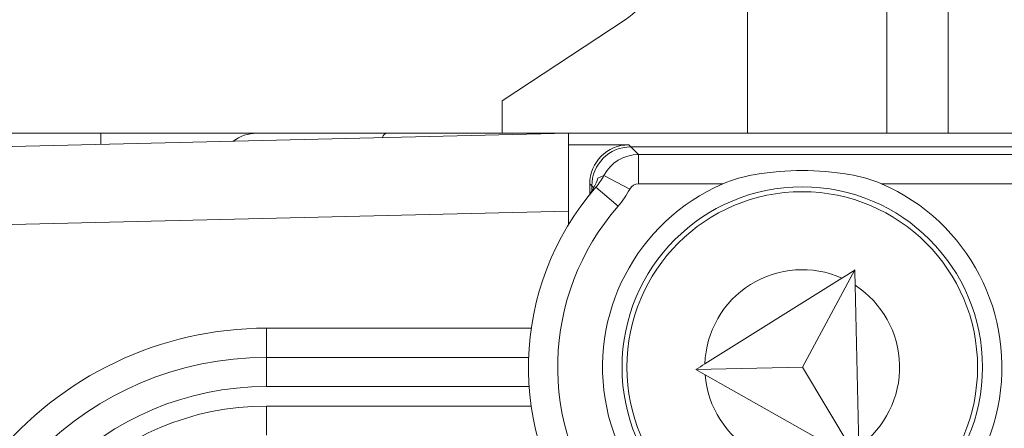
# Model space of a CAD drawing. Units: inches. Extents: x 0.1 to 10.9, y 0.1 to 8.4.
# Drawn here: x 9.1 to 9.2, y 4.8 to 4.9 of the extents above; entities that cross this region are included whole.
import ezdxf

# ---------------------------------------------------------------- set-up
doc = ezdxf.new("R2010")
doc.units = ezdxf.units.IN
doc.header["$MEASUREMENT"] = 0
for name, color, linetype, lineweight in [('Dimension (ANSI)', 7, 'Continuous', 5), ('Hatch (ANSI)', 7, 'Continuous', 5), ('Visible (ANSI)', 7, 'Continuous', 5), ('Visible Narrow (ANSI)', 7, 'Continuous', 5)]:
    doc.layers.add(name, color=color, linetype=linetype, lineweight=lineweight)
doc.styles.add('Note Text (ANSI)', font='tahoma.ttf')
doc.dimstyles.new('Default (ANSI)', dxfattribs={"dimtxt": 0.0449999980628491, "dimasz": 0.0599999986588955, "dimexe": 0.0625, "dimexo": 0.001, "dimgap": 0.031, "dimtad": 0, "dimtih": 1, "dimtoh": 1, "dimrnd": 1e-08, "dimzin": 4, "dimdsep": 46, "dimtxsty": 'Note Text (ANSI)', "dimblk": 'Filled-1', "dimcen": 0.09, "dimdle": 0.3939999999999999, "dimclrd": 256, "dimclre": 256, "dimclrt": 256, "dimadec": 0, "dimazin": 1, "dimtfac": 2.666666984558105, "dimtofl": 0, "dimtmove": 0, "dimatfit": 3, "dimldrblk": 'Filled-1', "dimfxl": 1, "dimtolj": 1, "dimtzin": 4, "dimlwd": -1, "dimlwe": -1, "dimarcsym": 0})

# ---------------------------------------------------------------- blocks, each defined once
blk = doc.blocks.new('Filled-1')
at = {"color": 0}
for p, q in [((0, 0), (-0.9999999999999998, 0.1666666666666666)), ((-0.9999999999999998, 0.1666666666666666), (-0.9999999999999998, -0.1666666666666666)), ((-0.9999999999999998, 0), (0, 0)), ((-0.9999999999999998, -0.1666666666666666), (0, 0))]:
    blk.add_line(p, q, dxfattribs=at)
at = {"color": 0, "flags": 128}
blk.add_lwpolyline([(-0.9999999999999998, -0.1666666666666666), (0, 0), (-0.9999999999999998, 0.1666666666666666), (-0.9999999999999998, -0.1666666666666666)], dxfattribs=at)
at = {"color": 0}
blk.add_solid([(-0.9999999999999998, -0.1666666666666666), (0, 0), (-0.9999999999999998, 0.1666666666666666), (-0.9999999999999998, -0.1666666666666666)], dxfattribs=at)
blk = doc.blocks.new('*D25')
at = {"layer": 'Defpoints', "color": 0, "transparency": 16777216}
for p in [(9.65739376864445, 5.339921874999999), (8.942580018644449, 4.956628061198459), (9.65739376864445, 4.474721811198459)]:
    blk.add_point(p, dxfattribs=at)
at = {"layer": 'Dimension (ANSI)', "transparency": 16777216}
for p, q in [((8.942580018644449, 4.957628061198459), (8.942580018644449, 5.402421874999999)), ((9.65739376864445, 4.475721811198459), (9.65739376864445, 5.402421874999999)), ((9.002580017303345, 5.339921874999999), (9.200383807719216, 5.339921874999999)), ((9.597393769985555, 5.339921874999999), (9.399589979569681, 5.339921874999999))]:
    blk.add_line(p, q, dxfattribs=at)
at = {"layer": 'Dimension (ANSI)', "transparency": 16777216, "xscale": 0.0599999986588955, "yscale": 0.0599999986588955, "zscale": 0.0599999986588955, "rotation": 180}
blk.add_blockref('Filled-1', (8.942580018644449, 5.339921874999999), dxfattribs=at)
at = {"layer": 'Dimension (ANSI)', "transparency": 16777216, "xscale": 0.0599999986588955, "yscale": 0.0599999986588955, "zscale": 0.0599999986588955}
blk.add_blockref('Filled-1', (9.65739376864445, 5.339921874999999), dxfattribs=at)
at = {"layer": 'Dimension (ANSI)', "transparency": 16777216, "insert": (9.299986893644448, 5.339921874999999), "char_height": 0.0449999980628491, "attachment_point": 5, "style": 'Note Text (ANSI)'}
blk.add_mtext('\\A1; 3.27\\P[83]', dxfattribs=at)
blk = doc.blocks.new('*D26')
at = {"layer": 'Defpoints', "color": 0, "transparency": 16777216}
for p in [(8.880080018644449, 4.956628061198459), (8.732937500000002, 4.474721811198459), (9.594893768644447, 4.474721811198459)]:
    blk.add_point(p, dxfattribs=at)
at = {"layer": 'Dimension (ANSI)', "transparency": 16777216}
for p, q in [((8.87908001864445, 4.956628061198459), (8.670437500000002, 4.956628061198459)), ((8.732937500000002, 4.896628062539563), (8.732937500000002, 4.814079231144966)), ((8.732937500000002, 4.534721809857353), (8.732937500000002, 4.617270641251948)), ((9.593893768644447, 4.474721811198459), (8.670437500000002, 4.474721811198459))]:
    blk.add_line(p, q, dxfattribs=at)
at = {"layer": 'Dimension (ANSI)', "transparency": 16777216, "xscale": 0.0599999986588955, "yscale": 0.0599999986588955, "zscale": 0.0599999986588955}
for p, rotation in [((8.732937500000002, 4.956628061198459), 90), ((8.732937500000002, 4.474721811198459), 270)]:
    blk.add_blockref('Filled-1', p, dxfattribs=dict(at, rotation=rotation))
at = {"layer": 'Dimension (ANSI)', "transparency": 16777216, "insert": (8.7329375, 4.715674936198459), "char_height": 0.0449999980628491, "attachment_point": 5, "style": 'Note Text (ANSI)'}
blk.add_mtext('\\A1; 2.20\\P[56]', dxfattribs=at)

msp = doc.modelspace()

# ---------------------------------------------------------------- hatches: boundary and pattern name
at = {"layer": 'Hatch (ANSI)'}
h = msp.add_hatch(dxfattribs=at)
h.set_pattern_fill('ANSI31', color=256, scale=0.9999999999999998, angle=90.00021045915001, style=0)
h.set_pattern_definition([(135.0002104591499, (0, 0), (-0.0883880229791921, -0.0883886723162522), [])])
edge = h.paths.add_edge_path()
edge.add_line((9.5082658549771, 4.277628061198377), (9.508266277686246, 4.299503061198376))
edge.add_line((9.508266277686245, 4.299503061198376), (9.524880495745167, 4.299503061230868))
edge.add_spline(control_points=[(9.524880495745167, 4.299503061230868), (9.525691353144643, 4.299503118828691), (9.526517554747118, 4.2995797620908), (9.52821433734439, 4.299926881422766), (9.529021996718006, 4.300212625844102), (9.530117185527564, 4.300824332775097), (9.530480848085762, 4.301103144510469), (9.530947309910957, 4.301614723333501), (9.53111044480062, 4.301851852091219), (9.53130603930068, 4.302328368752259), (9.53135417130413, 4.302552870961366), (9.531356084222724, 4.302784331012865)], knot_values=[-0.0714266186822492, -0.0714266186822492, -0.0714266186822492, -0.0714266186822492, -0.0530651941544717, -0.0530651941544717, -0.0321207580119697, -0.0321207580119697, -0.0179315794229393, -0.0179315794229393, -0.0080627471138863, -0.0080627471138863, -2.2079535e-09, -2.2079535e-09, -2.2079535e-09, -2.2079535e-09], degree=3, periodic=0)
edge.add_line((9.531356084222724, 4.302784331012865), (9.531355269684006, 4.31372183105025))
edge.add_spline(control_points=[(9.531355269684006, 4.313721831036884), (9.531355268131687, 4.31385176506456), (9.531340092834412, 4.313980343779017), (9.5312788614733, 4.314243837322488), (9.531230959208694, 4.314375944693233), (9.531026736777628, 4.31479982412906), (9.53081382514642, 4.315062382097804), (9.530142010441207, 4.315690805787527), (9.529550091041466, 4.316043384869858), (9.527702601098381, 4.316764154214046), (9.526313887654561, 4.31700305392928), (9.524881536944102, 4.317003061198209)], knot_values=[-0.1138327932908995, -0.1138327932908995, -0.1138327932908995, -0.1138327932908995, -0.1068382769968518, -0.1068382769968518, -0.0992717271642038, -0.0992717271642038, -0.0815174017126334, -0.0815174017126334, -0.0498957192343643, -0.0498957192343643, -7.590917903e-07, -7.590917903e-07, -7.590917903e-07, -7.590917903e-07], degree=3, periodic=0)
edge.add_line((9.524881536944102, 4.317003061198209), (9.49407248349741, 4.317003061215581))
edge.add_line((9.49407248349741, 4.317003061215581), (9.494072723835403, 4.325216000069665))
edge.add_spline(control_points=[(9.494072723835403, 4.325216000069665), (9.49407275950465, 4.32643491350897), (9.493956218274876, 4.32764610332097), (9.493500931196834, 4.330029071399615), (9.493166894552926, 4.331187982410201), (9.492736643640768, 4.332315561198377)], knot_values=[-0.0861202848859321, -0.0861202848859321, -0.0861202848859321, -0.0861202848859321, -0.0436518044053654, -0.0436518044053654, -0.0015974077971266, -0.0015974077971266, -0.0015974077971266, -0.0015974077971266], degree=3, periodic=0)
edge.add_line((9.492736643640768, 4.332315561198377), (9.107237101380681, 4.332315561198377))
edge.add_spline(control_points=[(9.107237101380681, 4.332315561198377), (9.106806853494675, 4.331187949677659), (9.106472822428564, 4.330029005875029), (9.106017562986112, 4.327646037014278), (9.105901031722548, 4.326434879364023), (9.105901067287359, 4.325215999820834)], knot_values=[-0.0845058039646017, -0.0845058039646017, -0.0845058039646017, -0.0845058039646017, -0.0424587982767848, -0.0424587982767848, 0, 0, 0, 0], degree=3, periodic=0)
edge.add_line((9.105901067287359, 4.325215999820834), (9.10590130692076, 4.317003062051695))
edge.add_line((9.10590130692076, 4.317003062051695), (9.075092109293386, 4.31700306119827))
edge.add_spline(control_points=[(9.075092109293386, 4.317003061198271), (9.07428127231971, 4.317003057908213), (9.073455078636568, 4.316926505407287), (9.07175830466109, 4.31657956626796), (9.070950718857569, 4.316293926470637), (9.069855486982117, 4.315682318757602), (9.069491768975938, 4.31540349319753), (9.069025185439301, 4.314891833546252), (9.068861994348818, 4.314654636085253), (9.068666318954374, 4.314177956519573), (9.068618164618668, 4.313953365076103), (9.068617504415334, 4.313721814032498)], knot_values=[-0.0714306139946394, -0.0714306139946394, -0.0714306139946394, -0.0714306139946394, -0.0530707744879503, -0.0530707744879503, -0.0321287733364496, -0.0321287733364496, -0.017937877353844, -0.017937877353844, -0.0080659166009184, -0.0080659166009184, -1.2979235e-09, -1.2979235e-09, -1.2979235e-09, -1.2979235e-09], degree=3, periodic=0)
edge.add_spline(control_points=[(9.068617504415334, 4.313721814032498), (9.068617501367124, 4.311907011852093), (9.068617498318911, 4.310092209671687), (9.068617492195216, 4.306446376324767), (9.068617489119736, 4.304615345158252), (9.068619542761194, 4.302784313851252)], knot_values=[-0.1270008016529151, -0.1270008016529151, -0.1270008016529151, -0.1270008016529151, -0.063783463985659, -0.063783463985659, -8.011794453e-07, -8.011794453e-07, -8.011794453e-07, -8.011794453e-07], degree=3, periodic=0)
edge.add_spline(control_points=[(9.068619542761194, 4.302784313851252), (9.068619542553117, 4.302654446085854), (9.068634709274916, 4.302525933428403), (9.068695908554435, 4.302262574587068), (9.068743786170945, 4.302130535105201), (9.068947902039232, 4.301706867444512), (9.069160704293445, 4.301444428989118), (9.069832437805086, 4.300815982162524), (9.070424524359877, 4.300463292218211), (9.07227219317668, 4.299742342264048), (9.073660932377997, 4.299503249484485), (9.075093155222882, 4.299503061309533)], knot_values=[-0.1138340827695394, -0.1138340827695394, -0.1138340827695394, -0.1138340827695394, -0.106843653856645, -0.106843653856645, -0.099281551698619, -0.099281551698619, -0.0815374069565639, -0.0815374069565639, -0.04991129984332, -0.04991129984332, -1.96481706561e-05, -1.96481706561e-05, -1.96481706561e-05, -1.96481706561e-05], degree=3, periodic=0)
edge.add_line((9.075093155222882, 4.299503061309533), (9.091707605383135, 4.299503061198376))
edge.add_line((9.091707605383135, 4.299503061198376), (9.091707911775085, 4.277628061198377))
edge.add_line((9.091707911775083, 4.277628061198377), (9.091708218148584, 4.255753061198376))
edge.add_line((9.091708218148582, 4.255753061198376), (9.2161784931757, 4.255753061198676))
edge.add_spline(control_points=[(9.216178493175704, 4.255753061198677), (9.23183016540813, 4.255753070692107), (9.246623526778304, 4.255957374899787), (9.271096712362853, 4.256183254296373), (9.277368091709258, 4.256232178492371), (9.286872946822331, 4.256279723929753), (9.289893205182832, 4.256290920620093), (9.29460644056563, 4.256301594495105), (9.296281859453263, 4.256304057021626), (9.299379421881516, 4.256306088480948), (9.300797479513482, 4.256306041937859), (9.303916067871453, 4.256303795574438), (9.305612584020084, 4.256301176736861), (9.310439447672202, 4.256289846699377), (9.313550347092434, 4.256277926340663), (9.331196963491227, 4.25618694492035), (9.34540497819125, 4.256018792299361), (9.366376385580544, 4.255821493386791), (9.375255175899598, 4.255753078574682), (9.383794115407216, 4.255753061201767)], knot_values=[-1.836531330017646, -1.836531330017646, -1.836531330017646, -1.836531330017646, -1.286057016875434, -1.286057016875434, -1.085911321066824, -1.085911321066824, -0.9919780559738471, -0.9919780559738471, -0.9400530441810543, -0.9400530441810543, -0.8961182005698756, -0.8961182005698756, -0.843528390716105, -0.843528390716105, -0.7467218954962984, -0.7467218954962984, -0.2974834862601647, -0.2974834862601647, -3.87095894953e-05, -3.87095894953e-05, -3.87095894953e-05, -3.87095894953e-05], degree=3, periodic=0)
edge.add_line((9.383794115407216, 4.255753061201767), (9.508265432221783, 4.255753061198376))
edge.add_line((9.508265432221785, 4.255753061198375), (9.5082658549771, 4.277628061198376))
edge = h.paths.add_edge_path()
edge.add_spline(control_points=[(9.531345950239974, 5.128565561198538), (9.53134595023943, 5.128694452769971), (9.531331022367583, 5.128822021260808), (9.5312707985264, 5.129083326973688), (9.531223719696898, 5.129214325998391), (9.53102339833209, 5.129633815672763), (9.530814902119104, 5.129893878248538), (9.530153938322512, 5.130519432795002), (9.529569783830537, 5.130871719101226), (9.527724588739883, 5.13160257783825), (9.52632177223346, 5.131846811187346), (9.524874516460114, 5.131846811198538)], knot_values=[-0.1138712492420099, -0.1138712492420099, -0.1138712492420099, -0.1138712492420099, -0.1069140026837611, -0.1069140026837611, -0.0993979025125128, -0.0993979025125128, -0.0818287469488211, -0.0818287469488211, -0.0504141223696375, -0.0504141223696375, -1.1863897e-09, -1.1863897e-09, -1.1863897e-09, -1.1863897e-09], degree=3, periodic=0)
edge.add_line((9.524874516460114, 5.131846811198538), (9.508290211634053, 5.131846811198538))
edge.add_line((9.508290211634053, 5.131846811198538), (9.50829058966586, 5.151534311198536))
edge.add_line((9.50829058966586, 5.151534311198536), (9.508291051653668, 5.175596811198705))
edge.add_line((9.508291051653668, 5.175596811198705), (9.383795294082288, 5.175596811198236))
edge.add_spline(control_points=[(9.383795294082288, 5.175596811198237), (9.368143622864672, 5.175596801704445), (9.353350263013727, 5.175392497528776), (9.328877077836326, 5.175166618124448), (9.322605697779117, 5.175117693918045), (9.313100841750053, 5.175070148471832), (9.310080583150018, 5.17505895177954), (9.30536734744315, 5.175048277902804), (9.303691928474562, 5.1750458153759), (9.300594365869342, 5.17504378391616), (9.299176308116335, 5.175043830459158), (9.296057719529516, 5.175046076822688), (9.29436120328155, 5.175048695660437), (9.289534339477633, 5.175060025698483), (9.286423440007027, 5.175071946057514), (9.268776824539056, 5.175162927473922), (9.25456881049772, 5.175331080080171), (9.233597403301573, 5.175528378997862), (9.224718612102832, 5.175596793822391), (9.216179671855118, 5.175596811195146)], knot_values=[-1.836531373007682, -1.836531373007682, -1.836531373007682, -1.836531373007682, -1.286057062014239, -1.286057062014239, -1.08591134020129, -1.08591134020129, -0.9919780651423002, -0.9919780651423002, -0.9400530494875475, -0.9400530494875475, -0.8961182017763903, -0.8961182017763903, -0.8435283887024031, -0.8435283887024031, -0.7467218916297205, -0.7467218916297205, -0.2974835117134385, -0.2974835117134385, -3.87092346404e-05, -3.87092346404e-05, -3.87092346404e-05, -3.87092346404e-05], degree=3, periodic=0)
edge.add_line((9.216179671855118, 5.175596811195146), (9.09168955704608, 5.175596811198705))
edge.add_line((9.091689557046076, 5.175596811198705), (9.091689895272467, 5.151534311200387))
edge.add_line((9.091689895272467, 5.151534311200387), (9.091690171986462, 5.131846811198538))
edge.add_line((9.091690171986462, 5.131846811198538), (9.075086799249334, 5.131846809578513))
edge.add_spline(control_points=[(9.075086799249334, 5.131846809578513), (9.074278336720894, 5.131846404044297), (9.07345474059355, 5.131769854897354), (9.071760451893507, 5.131423450368576), (9.070952895966053, 5.131137831715175), (9.06985766048009, 5.130526229828318), (9.069493917826893, 5.130247392089784), (9.069027294235285, 5.12973569163486), (9.068864089404356, 5.129498474423756), (9.068668395466013, 5.129021751851681), (9.068620236288153, 5.128797138133881), (9.06861956131217, 5.128565564268273)], knot_values=[-0.0713827419181183, -0.0713827419181183, -0.0713827419181183, -0.0713827419181183, -0.0530751514866035, -0.0530751514866035, -0.0321315522221931, -0.0321315522221931, -0.0179395091427832, -0.0179395091427832, -0.0080667141979648, -0.0080667141979648, -3.7354067e-09, -3.7354067e-09, -3.7354067e-09, -3.7354067e-09], degree=3, periodic=0)
edge.add_line((9.06861956131217, 5.128565564268273), (9.068618792073533, 5.117628064026398))
edge.add_spline(control_points=[(9.068618792073533, 5.117628064026398), (9.068618791854673, 5.117498145883547), (9.06863396310872, 5.117369582558499), (9.068695181896443, 5.117106120720344), (9.068743075279247, 5.116974029193335), (9.068947264115394, 5.116550197246846), (9.069160144685611, 5.116287668600953), (9.069831874136973, 5.115659308291047), (9.070423739510977, 5.115306750920083), (9.072271370983694, 5.114585894306917), (9.07366031636001, 5.114346943615891), (9.075092830456676, 5.114346811253556)], knot_values=[-0.1138508006774732, -0.1138508006774732, -0.1138508006774732, -0.1138508006774732, -0.1068564877237011, -0.1068564877237011, -0.0992901936306932, -0.0992901936306932, -0.0815363429190132, -0.0815363429190132, -0.0499152742568618, -0.0499152742568618, -1.38283558085e-05, -1.38283558085e-05, -1.38283558085e-05, -1.38283558085e-05], degree=3, periodic=0)
edge.add_line((9.075092830456676, 5.114346811253556), (9.105866017527312, 5.114346812048921))
edge.add_line((9.105866017527312, 5.114346812048922), (9.1058662579403, 5.106134045476259))
edge.add_spline(control_points=[(9.1058662579403, 5.106134045476257), (9.10586629362118, 5.104915105648049), (9.105982712040028, 5.103703857430005), (9.106437393072396, 5.101320887650119), (9.106770934647377, 5.100161971030495), (9.10720058546932, 5.099034311198537)], knot_values=[-0.0861177541264306, -0.0861177541264306, -0.0861177541264306, -0.0861177541264306, -0.0436483969780767, -0.0436483969780767, -0.0015988395927059, -0.0015988395927059, -0.0015988395927059, -0.0015988395927059], degree=3, periodic=0)
edge.add_line((9.10720058546932, 5.099034311198537), (9.492772050636463, 5.099034311198537))
edge.add_spline(control_points=[(9.492772050636463, 5.099034311198537), (9.49320208713694, 5.100161986989221), (9.493535941052707, 5.101320968180028), (9.493990997908181, 5.103703970267265), (9.494107507288648, 5.104915154990369), (9.494107542884716, 5.106134045214153)], knot_values=[-0.0845056032767105, -0.0845056032767105, -0.0845056032767105, -0.0845056032767105, -0.0424591703635726, -0.0424591703635726, 0, 0, 0, 0], degree=3, periodic=0)
edge.add_line((9.494107542884716, 5.106134045214153), (9.494107782727092, 5.114346811351244))
edge.add_line((9.494107782727092, 5.114346811351243), (9.524874856756773, 5.114346811198537))
edge.add_spline(control_points=[(9.524874856756773, 5.114346811198537), (9.525690938631588, 5.114346811206512), (9.526522736527237, 5.114424451066005), (9.52821923833464, 5.114774217649534), (9.529022279252787, 5.115059389712928), (9.53006532635748, 5.115643035563371), (9.530446879205948, 5.115916827685066), (9.530940522703053, 5.116458509462603), (9.531103489719985, 5.116695513737165), (9.531299030276422, 5.117171942935129), (9.53134717314905, 5.117396523729281), (9.531344456441063, 5.117628061198537)], knot_values=[-0.0821258829728034, -0.0821258829728034, -0.0821258829728034, -0.0821258829728034, -0.0592841082266038, -0.0592841082266038, -0.0335329009906239, -0.0335329009906239, -0.0179280305315779, -0.0179280305315779, -0.0080654423576419, -0.0080654423576419, 0, 0, 0, 0], degree=3, periodic=0)
edge.add_spline(control_points=[(9.531344456441063, 5.117628061198537), (9.531344456441063, 5.119442861363528), (9.531344456441063, 5.121257661528516), (9.531344456441063, 5.124903494861849), (9.531344456441063, 5.126734528030193), (9.531345950239974, 5.128565561198539)], knot_values=[-0.1269999999999998, -0.1269999999999998, -0.1269999999999998, -0.1269999999999998, -0.063782732538427, -0.063782732538427, 0, 0, 0, 0], degree=3, periodic=0)

# ---------------------------------------------------------------- linework, layer by layer
at = {"layer": 'Visible (ANSI)'}
for p, q in [((9.192460331144478, 4.915284311198457), (9.192460331144478, 4.839268687085634)), ((9.163091574310755, 4.852017507245347), (9.149257206144481, 4.842895422178242)), ((9.149257206144481, 4.839268687442093), (9.149257206144481, 4.842895422178242)), ((9.104205644664217, 4.839268687813802), (9.070787691035683, 4.839268688089526)), ((9.156705644664298, 4.839268643208101), (9.091966124547882, 4.837727257723006)), ((9.121705644664221, 4.839268687669414), (9.104205644664212, 4.839268687813802)), ((9.121705644664226, 4.839268687669415), (9.136297644713775, 4.839268687549019)), ((9.156716582164234, 4.839268687380546), (9.136297644713775, 4.839268687549019)), ((9.156716582164274, 4.839268687380547), (9.15670564466427, 4.839268426963948)), ((9.156705644664298, 4.839268643208101), (9.156705644592083, 4.830516163500902)), ((9.443257207164272, 4.839268685016371), (9.156716582164274, 4.839268687380547)), ((9.156716582153583, 4.837970466926511), (9.156716582164274, 4.839268687380547)), ((9.156705644653583, 4.837970206509911), (9.156716582153583, 4.837970466926511)), ((9.163471948773928, 4.837970466870775), (9.156716582153583, 4.837970466926511)), ((9.436268577733037, 4.837737201821714), (9.163705211570289, 4.837737204070568)), ((9.159097615071527, 4.833596133240556), (9.159097615061778, 4.832414357304387)), ((9.159330877867887, 4.833362870440351), (9.159330877862981, 4.832768140312715)), ((9.156705644579608, 4.829004284230322), (9.156705644592083, 4.830516163500902)), ((9.188861012470438, 4.823919557236792), (9.182984601382891, 4.81301933879149)), ((9.187407224348563, 4.823009299889833), (9.172024030026988, 4.813377452277016)), ((9.189306697466511, 4.804114023677847), (9.188899707123259, 4.822200028305705)), ((9.152240737366238, 4.814112437417477), (9.12279939445674, 4.814112437660391)), ((9.182984601382891, 4.81301933879149), (9.171022149803244, 4.812750147086712)), ((9.189345392119325, 4.802394494746738), (9.182984601382891, 4.81301933879149)), ((9.172051234137477, 4.812168544802031), (9.187852129206194, 4.803238434444411))]:
    msp.add_line(p, q, dxfattribs=at)
for centre, radius in [((9.182955644447734, 4.813018687164054), 0.020234375), ((9.182955644447725, 4.813018687164054), 0.0196875)]:
    msp.add_circle(centre, radius, dxfattribs=at)
for centre, radius, start, end in [((9.15887695614448, 4.858409311198458), 0.00765625, 303.4000000000002, 56.59999999999975), ((9.121705644628127, 4.834893687669413), 0.0043750000000002, 89.99999952727497, 127.3374536396743), ((9.182955644447734, 4.813018687164054), 0.022421875, 113.4008298762158, 66.59916917831633), ((9.182955644447732, 4.813018687164054), 0.030734375, 138.8876881114436, 218.1524191443003), ((9.122799394158944, 4.778018687660389), 0.03609375, 89.99999952726778, 269.9999995272677)]:
    msp.add_arc(centre, radius, start, end, dxfattribs=at)
for centre, ratio, start_param, end_param in [((9.163473281506706, 4.833594800435572), 0.9996954598818873, 5.49793943702975, 7.068431177329509), ((9.163706544303068, 4.833361537635366), 0.9996954598818875, 5.497939437029751, 7.068431177329511)]:
    msp.add_ellipse(centre, major_axis=(-0.0030945345520847, 0.0030945346031492), ratio=ratio, start_param=start_param, end_param=end_param, dxfattribs=at)
for points, knots in [([(9.174050546038293, 4.833596337681883), (9.175175384892034, 4.834083118263496), (9.17640921198715, 4.834406397560249), (9.179445524911097, 4.834956923115063), (9.18127437406671, 4.835083961851728), (9.184636915192868, 4.835083961823983), (9.186465764346382, 4.83495692305714), (9.189502077261244, 4.834406397452222), (9.190735904351026, 4.83408311813511), (9.191860743196736, 4.833596337534934)], [0.1824808823676442, 0.1824808823676442, 0.1824808823676442, 0.1824808823676442, 0.2249393643675844, 0.2249393643675844, 0.2835052235248732, 0.2835052235248732, 0.342071082682162, 0.342071082682162, 0.3845295646821019, 0.3845295646821019, 0.3845295646821019, 0.3845295646821019]), ([(9.160018343252164, 4.834230941198156), (9.159899055933943, 4.833882701385292), (9.159742388473404, 4.833507610975933), (9.159443307478648, 4.832951815012733), (9.159340201867868, 4.832777287449721), (9.159116696660169, 4.832436500872117), (9.158999004363444, 4.832272848464771), (9.15887240319132, 4.832113170587976)], [0, 0, 0, 0, 0.0164917942091447, 0.0164917942091447, 0.0239291093313355, 0.0239291093313355, 0.0310323860815262, 0.0310323860815262, 0.0310323860815262, 0.0310323860815262])]:
    msp.add_open_spline(points, degree=3, knots=knots, dxfattribs=at)
for points in [[(9.188861012470444, 4.823919557236792), (9.188379015637782, 4.823617765557838), (9.187894299989194, 4.823314271552312), (9.187407224348563, 4.823009299889833)], [(9.188899707123259, 4.822200028305705), (9.18888674326916, 4.822776121397703), (9.188873841823268, 4.823349441167947), (9.188861012470444, 4.823919557236792)], [(9.172024030026988, 4.813377452277016), (9.171689678944034, 4.813168105725651), (9.171354882359841, 4.812958480233518), (9.171022149803248, 4.812750147086712)], [(9.171022149803248, 4.812750147086712), (9.171363917065804, 4.812556992245927), (9.171707804400619, 4.812362639214841), (9.172051234137477, 4.812168544802031)]]:
    msp.add_open_spline(points, degree=3, dxfattribs=at)
at = {"layer": 'Visible Narrow (ANSI)'}
for p, q in [((9.17681970614448, 4.839268687214681), (9.17681970614448, 4.915284311198457)), ((9.199350956144462, 4.839268687028781), (9.199350956144462, 4.915284311198457)), ((9.104205644653902, 4.838018668882715), (9.104205644664212, 4.839268687813802)), ((9.163705211570289, 4.837737204070568), (9.163471948773928, 4.837970466870775)), ((9.164565327616806, 4.836877088009874), (9.163705211570289, 4.837737204070568)), ((9.164565327616806, 4.836877088009874), (9.164565327589742, 4.833596337760141)), ((9.210915377205009, 4.836877087627451), (9.164565327616806, 4.836877088009874)), ((9.159097615071527, 4.833596133240556), (9.159330877867887, 4.833362870440351)), ((9.160687353339966, 4.834525797662316), (9.163595746818382, 4.833008602375397)), ((9.164565327589742, 4.833596337760141), (9.174050546038293, 4.833596337681883)), ((9.191860743196736, 4.833596337534934), (9.210915377177939, 4.833596337377719)), ((9.159547751910086, 4.83314599639458), (9.159330877867887, 4.833362870440351)), ((9.159799686596836, 4.833227680772058), (9.16227185291544, 4.831070136970492)), ((9.092174394579407, 4.828979736725949), (9.156705644592083, 4.830516163500902)), ((9.12279939445674, 4.814112437660389), (9.122799394483813, 4.817393687660389)), ((9.152534250997642, 4.817393687415054), (9.122799394483817, 4.817393687660389)), ((9.122799394456743, 4.814112437660391), (9.122799394429672, 4.810831187660389)), ((9.122799394429668, 4.810831187660389), (9.152299215244415, 4.810831187416995)), ((9.152534250925447, 4.808643687415054), (9.122799394411622, 4.808643687660389)), ((9.122799394411622, 4.808643687660389), (9.122799394384545, 4.805362437660389))]:
    msp.add_line(p, q, dxfattribs=at)
for centre, radius, start, end in [((9.182955644447734, 4.813018687164054), 0.027453125, 138.8876881114446, 218.1524191443011), ((9.182955644447725, 4.813018687164054), 0.0109375, 65.98338191675347, 178.1202820859935), ((9.182955644447725, 4.813018687164054), 0.0109375, 305.4975191356701, 57.08070579852385), ((9.122799394158937, 4.778018687660389), 0.0393750000000001, 89.99999952726685, 141.0575582487908), ((9.182955644447725, 4.813018687164054), 0.0109375, 184.4579428481999, 296.5948430174348), ((9.122799394158944, 4.778018687660389), 0.0328125, 89.99999952726644, 269.9999995272664), ((9.122799394158944, 4.778018687660389), 0.030625, 89.99999952726714, 269.9999995272671)]:
    msp.add_arc(centre, radius, start, end, dxfattribs=at)
for centre, major_axis, ratio, start_param, end_param in [((9.13629764467768, 4.834893687549017), (3.60974e-11, 0.0043750000000001), 0.2588190451022111, 0, 0.4819954320919626), ((9.164565660772931, 4.832502421151342), (-0.0030935921932156, -0.0030935921421667), 0.9998477531341723, 3.927143110234873, 5.016874204883646), ((9.164565660772931, 4.832502421151342), (-0.0007736336380212, 0.0007736336507873), 0.9996954598818875, 5.497939437029113, 6.587670531679263)]:
    msp.add_ellipse(centre, major_axis=major_axis, ratio=ratio, start_param=start_param, end_param=end_param, dxfattribs=at)
for points, knots in [([(9.160687353339966, 4.834525797662316), (9.160566067366698, 4.834293943365487), (9.160430898930773, 4.834068807092759), (9.160134655496368, 4.833635230393699), (9.159972895680331, 4.833426147965158), (9.15979968659684, 4.833227680772058)], [-0.0273046030831338, -0.0273046030831338, -0.0273046030831338, -0.0273046030831338, -0.0136969000352718, -0.0136969000352718, 0, 0, 0, 0]), ([(9.160687353339966, 4.834525797662316), (9.160566593378515, 4.834461187557415), (9.160459583387887, 4.834409963796836), (9.1602362874133, 4.834311217169487), (9.160124059830093, 4.834267751484544), (9.160018343252164, 4.834230941198156)], [-0.6516213000491599, -0.6516213000491599, -0.6516213000491599, -0.6516213000491599, -0.5368589280561267, -0.5368589280561267, -0.3949594954067992, -0.3949594954067992, -0.3949594954067992, -0.3949594954067992]), ([(9.16227185291544, 4.831070136970492), (9.162530397637852, 4.83136638382033), (9.162771759104073, 4.831678543262929), (9.16321358430966, 4.832325999809188), (9.16341507081913, 4.832662254807311), (9.163595746818382, 4.833008602375397)], [0, 0, 0, 0, 0.0136969000352718, 0.0136969000352718, 0.0273046030831338, 0.0273046030831338, 0.0273046030831338, 0.0273046030831338])]:
    msp.add_open_spline(points, degree=3, knots=knots, dxfattribs=at)

# ---------------------------------------------------------------- dimensions: what is measured, and where the dimension line sits
at = {"layer": 'Dimension (ANSI)'}
for base, p1, p2, angle, text, override, picture, middle in [((9.65739376864445, 5.339921874999999), (8.942580018644449, 4.956628061198459), (9.65739376864445, 4.474721811198459), 180, ' <>\\X[83]', {"dimgap": 0.031, "dimtih": 0, "dimtoh": 0, "dimdec": 2, "dimlfac": 4.571428571428571, "dimpost": '\\X', "dimtol": 0, "dimlim": 0, "dimtp": 0, "dimtm": 0, "dimtdec": 2, "dimatfit": 1}, '*D25', (9.299986893644448, 5.339921874999999)), ((8.732937500000002, 4.474721811198459), (8.880080018644449, 4.956628061198459), (9.594893768644447, 4.474721811198459), 90, ' <>\\X[56]', {"dimgap": 0.031, "dimdec": 2, "dimlfac": 4.571428571428571, "dimpost": '\\X', "dimtol": 0, "dimlim": 0, "dimtp": 0, "dimtm": 0, "dimtdec": 2, "dimatfit": 1}, '*D26', (8.7329375, 4.715674936198459))]:
    dim = msp.add_linear_dim(base=base, p1=p1, p2=p2, angle=angle, text=text, dimstyle='Default (ANSI)', override=override, dxfattribs=at)
    dim.commit()
    dim.dimension.update_dxf_attribs({"geometry": picture, "text_midpoint": middle, "dimtype": 160})

doc.saveas('drawing.dxf')
